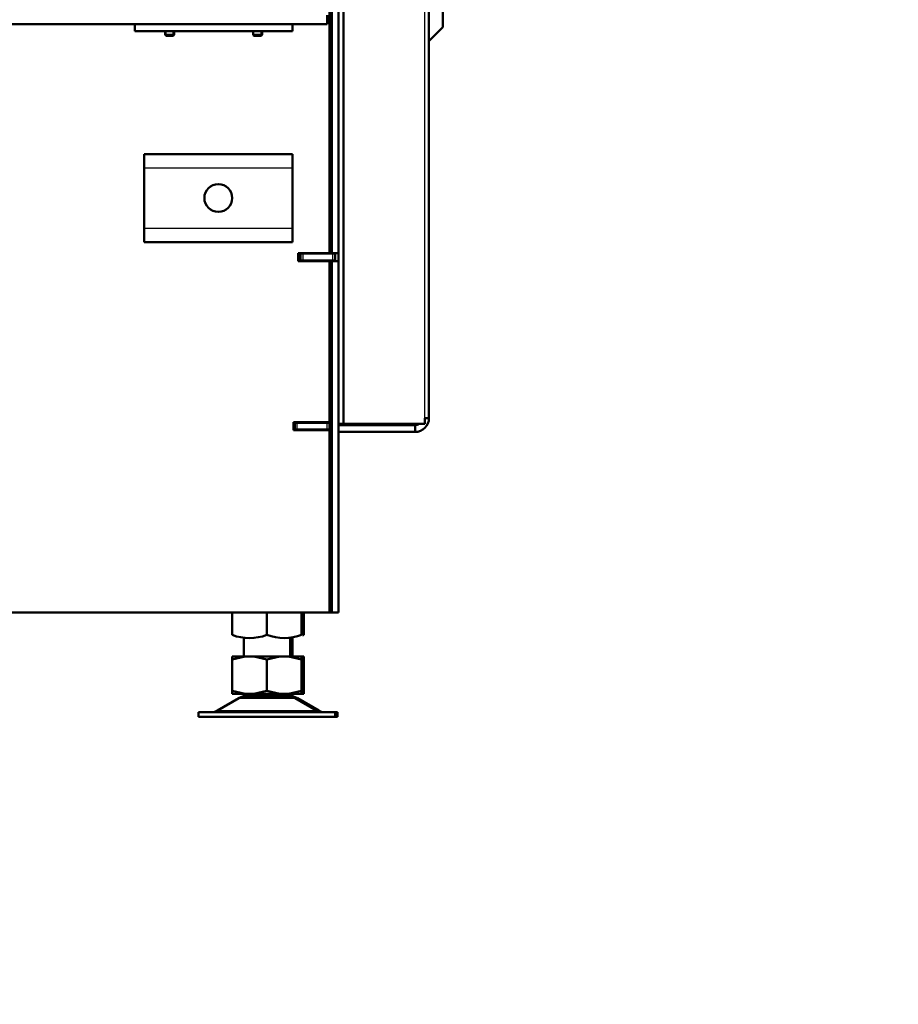
# Model space of a CAD drawing. Units: millimetres. Extents: x 0 to 1681, y -3 to 1185.
# Drawn here: x 966 to 1004, y 964 to 1007 of the extents above; entities that cross this region are included whole.
import ezdxf
from ezdxf import colors
from ezdxf.entities.mleader import LeaderData, LeaderLine
from ezdxf.math import Vec2, Vec3

# ---------------------------------------------------------------- set-up
doc = ezdxf.new("R2010")
doc.units = ezdxf.units.MM
for name, color, linetype in [('Default', 7, 'Continuous'), ('H06-025-0', 7, 'Continuous'), ('H07-011-0', 7, 'Continuous'), ('H07-016-1', 7, 'Continuous'), ('H35-010-1', 7, 'Continuous'), ('H35-011-1', 7, 'Continuous'), ('H35-012-1', 7, 'Continuous'), ('H35-014-0', 7, 'Continuous'), ('H35-020-1', 7, 'Continuous'), ('H35-021-0', 7, 'Continuous'), ('H35-023-0', 7, 'Continuous'), ('H35-464-0', 7, 'Continuous'), ('HZ-092-1', 7, 'Continuous'), ('NUT_DIN_934_1987', 7, 'Continuous'), ('SCREW_DIN_7991_M', 7, 'Continuous')]:
    doc.layers.add(name, color=color, linetype=linetype)

# ---------------------------------------------------------------- blocks, each defined once
blk = doc.blocks.new('_DOT')
at = {"color": 0}
blk.add_line((0, 0), (-1, 0), dxfattribs=at)
at = {"color": 0, "const_width": 0.333}
blk.add_lwpolyline([(-0.1665, 0, 1), (0.1665, 0, 1)], format="xyb", close=True, dxfattribs=at)
blk = doc.blocks.new('SE')
at = {"layer": 'H06-025-0', "color": 7, "linetype": 'Continuous', "lineweight": 50}
for p, q in [((973.659, 1053.46), (973.659, 1053.76)), ((973.659, 1053.46), (980.459, 1053.46)), ((980.459, 1053.46), (980.459, 1053.76))]:
    blk.add_line(p, q, dxfattribs=at)
at = {"layer": 'H07-011-0', "color": 7, "linetype": 'Continuous', "lineweight": 50}
for p, q in [((974.059, 1047.56), (974.059, 1048.16)), ((974.059, 1048.16), (980.459, 1048.16)), ((980.459, 1048.16), (980.459, 1047.56)), ((974.059, 1044.96), (974.059, 1047.56)), ((980.459, 1044.96), (980.459, 1047.56)), ((974.059, 1044.36), (974.059, 1044.96)), ((980.459, 1044.96), (980.459, 1044.36)), ((974.059, 1044.36), (980.459, 1044.36))]:
    blk.add_line(p, q, dxfattribs=at)
at = {"layer": 'H07-011-0', "color": 7, "linetype": 'Continuous', "lineweight": 25}
for p, q in [((974.059, 1047.56), (980.459, 1047.56)), ((974.059, 1044.96), (980.459, 1044.96))]:
    blk.add_line(p, q, dxfattribs=at)
at = {"layer": 'H07-011-0', "color": 7, "linetype": 'Continuous', "lineweight": 50}
blk.add_circle((977.259, 1046.26), 0.6, dxfattribs=at)
at = {"layer": 'H07-016-1', "color": 7, "linetype": 'Continuous', "lineweight": 50}
for p in [(986.959, 1119.635), (986.359, 1053.035)]:
    blk.add_line(p, (986.959, 1053.635), dxfattribs=at)
at = {"layer": 'H35-010-1', "color": 7, "linetype": 'Continuous', "lineweight": 50}
for p, q in [((982.159, 1043.885), (982.159, 1057.56)), ((982.459, 1043.885), (982.459, 1057.56)), ((982.059, 1043.885), (982.159, 1043.885)), ((982.159, 1043.885), (982.459, 1043.885)), ((982.159, 1043.885), (982.159, 1043.86)), ((982.159, 1043.535), (982.059, 1043.535)), ((982.159, 1043.56), (982.159, 1043.535)), ((982.159, 1028.36), (982.159, 1043.535)), ((982.159, 1043.535), (982.459, 1043.535)), ((982.459, 1028.36), (982.459, 1043.535)), ((982.159, 1028.36), (982.059, 1028.36)), ((982.159, 1028.36), (982.459, 1028.36))]:
    blk.add_line(p, q, dxfattribs=at)
at = {"layer": 'H35-011-1', "color": 7, "linetype": 'Continuous', "lineweight": 50}
for p, q in [((982.059, 1044.86), (982.109, 1044.86)), ((982.109, 1044.86), (982.109, 1044.66)), ((982.109, 1044.66), (982.109, 1044.16)), ((980.809, 1043.86), (980.709, 1043.86)), ((980.809, 1043.86), (980.909, 1043.86)), ((980.809, 1043.56), (980.809, 1043.86)), ((982.209, 1043.86), (980.909, 1043.86)), ((982.209, 1043.86), (982.309, 1043.86)), ((982.309, 1043.86), (982.309, 1043.56)), ((980.809, 1043.56), (980.709, 1043.56)), ((980.909, 1043.56), (980.809, 1043.56)), ((982.209, 1043.56), (980.909, 1043.56)), ((982.309, 1043.56), (982.209, 1043.56))]:
    blk.add_line(p, q, dxfattribs=at)
at = {"layer": 'H35-011-1', "color": 7, "linetype": 'Continuous', "lineweight": 25}
for p, q in [((982.109, 1044.66), (982.059, 1044.66)), ((980.909, 1043.86), (980.909, 1043.56)), ((982.209, 1043.56), (982.209, 1043.86))]:
    blk.add_line(p, q, dxfattribs=at)
at = {"layer": 'H35-011-1', "color": 7, "linetype": 'Continuous', "lineweight": 50}
for radius, start, end in [(0.6, 336.4435, 0), (0.3, 270, 293.5565), (0.6, 330, 332.7204)]:
    blk.add_arc((981.509, 1044.16), radius, start, end, dxfattribs=at)
at = {"layer": 'H35-012-1', "color": 7, "linetype": 'Continuous', "lineweight": 50}
for p, q in [((982.059, 1043.885), (982.059, 1057.56)), ((980.709, 1043.885), (980.709, 1043.535)), ((982.059, 1043.885), (980.709, 1043.885)), ((980.709, 1043.535), (982.059, 1043.535)), ((982.059, 1036.585), (982.059, 1043.535)), ((980.509, 1036.585), (982.059, 1036.585)), ((980.509, 1036.235), (980.509, 1036.585)), ((982.059, 1036.235), (980.509, 1036.235)), ((982.059, 1028.36), (982.059, 1036.235)), ((937.659, 1028.36), (982.059, 1028.36))]:
    blk.add_line(p, q, dxfattribs=at)
at = {"layer": 'H35-014-0', "color": 7, "linetype": 'Continuous', "lineweight": 50}
for p, q in [((982.059, 1029.16), (982.159, 1029.16)), ((982.059, 1028.86), (982.159, 1028.86))]:
    blk.add_line(p, q, dxfattribs=at)
at = {"layer": 'H35-020-1', "color": 7, "linetype": 'Continuous', "lineweight": 50}
for p, q in [((980.509, 1036.56), (980.559, 1036.56)), ((980.559, 1036.56), (980.659, 1036.56)), ((980.559, 1036.26), (980.559, 1036.56)), ((980.659, 1036.56), (981.959, 1036.56)), ((981.959, 1036.56), (982.059, 1036.56)), ((982.059, 1036.56), (982.059, 1036.26)), ((980.509, 1036.26), (980.559, 1036.26)), ((980.659, 1036.26), (980.559, 1036.26)), ((980.659, 1036.26), (981.959, 1036.26)), ((982.059, 1036.26), (981.959, 1036.26))]:
    blk.add_line(p, q, dxfattribs=at)
at = {"layer": 'H35-020-1', "color": 7, "linetype": 'Continuous', "lineweight": 25}
for p, q in [((980.659, 1036.56), (980.659, 1036.26)), ((981.959, 1036.26), (981.959, 1036.56))]:
    blk.add_line(p, q, dxfattribs=at)
at = {"layer": 'H35-021-0', "color": 7, "linetype": 'Continuous', "lineweight": 50}
for p, q in [((981.484, 1043.535), (981.459, 1043.56)), ((982.059, 1036.56), (982.059, 1036.585)), ((982.059, 1036.235), (982.059, 1036.26))]:
    blk.add_line(p, q, dxfattribs=at)
at = {"layer": 'H35-023-0', "color": 7, "linetype": 'Continuous', "lineweight": 50}
for p, q in [((982.671, 1036.51), (982.671, 1123.16)), ((986.359, 1036.76), (986.359, 1123.16)), ((982.459, 1043.535), (982.459, 1043.885)), ((982.671, 1036.51), (982.459, 1036.51)), ((985.759, 1036.46), (982.459, 1036.46)), ((986.183, 1036.51), (982.671, 1036.51)), ((985.759, 1036.16), (985.759, 1036.46)), ((986.183, 1036.76), (986.359, 1036.76)), ((986.183, 1036.51), (986.183, 1036.76)), ((985.759, 1036.16), (982.459, 1036.16))]:
    blk.add_line(p, q, dxfattribs=at)
at = {"layer": 'H35-023-0', "color": 7, "linetype": 'Continuous', "lineweight": 25}
blk.add_line((986.183, 1036.76), (986.183, 1123.16), dxfattribs=at)
at = {"layer": 'H35-023-0', "color": 7, "linetype": 'Continuous', "lineweight": 50}
for radius, end in [(0.6, 0), (0.3, 303.5573)]:
    blk.add_arc((985.759, 1036.76), radius, 270, end, dxfattribs=at)
at = {"layer": 'H35-464-0', "color": 7, "linetype": 'Continuous', "lineweight": 50}
for p, q in [((981.959, 1053.76), (981.959, 1054.16)), ((932.259, 1053.76), (981.959, 1053.76))]:
    blk.add_line(p, q, dxfattribs=at)
at = {"layer": 'HZ-092-1', "color": 7, "linetype": 'Continuous', "lineweight": 50}
for p, q in [((978.359, 1027.282), (978.359, 1026.46)), ((980.359, 1026.46), (980.359, 1027.285)), ((980.459, 1026.46), (980.459, 1027.285)), ((978.425, 1026.46), (977.859, 1026.335)), ((977.859, 1026.46), (978.425, 1026.46)), ((977.859, 1026.335), (977.859, 1026.46)), ((977.859, 1024.986), (977.859, 1026.335)), ((978.425, 1026.46), (978.793, 1026.46)), ((979.359, 1026.335), (978.793, 1026.46)), ((978.793, 1026.46), (979.925, 1026.46)), ((979.925, 1026.46), (979.359, 1026.335)), ((979.359, 1024.986), (979.359, 1026.335)), ((979.925, 1026.46), (980.293, 1026.46)), ((980.859, 1026.335), (980.293, 1026.46)), ((980.293, 1026.46), (980.859, 1026.46)), ((980.859, 1026.46), (980.959, 1026.46)), ((980.859, 1026.46), (980.859, 1026.335)), ((980.859, 1024.986), (980.859, 1026.335)), ((980.959, 1026.335), (980.87, 1026.355)), ((980.959, 1026.46), (980.959, 1026.335)), ((980.959, 1024.986), (980.959, 1026.335)), ((977.859, 1024.986), (977.859, 1024.86)), ((978.425, 1024.86), (977.859, 1024.986)), ((979.359, 1024.986), (978.793, 1024.86)), ((979.925, 1024.86), (979.359, 1024.986)), ((980.859, 1024.986), (980.293, 1024.86)), ((980.859, 1024.86), (980.859, 1024.986)), ((980.959, 1024.986), (980.87, 1024.966)), ((980.959, 1024.86), (980.959, 1024.986)), ((978.141, 1024.665), (977.222, 1024.128)), ((977.859, 1024.86), (978.425, 1024.86)), ((978.359, 1024.86), (978.359, 1024.76)), ((978.359, 1024.76), (980.359, 1024.76)), ((978.425, 1024.86), (978.793, 1024.86)), ((978.793, 1024.86), (979.925, 1024.86)), ((979.925, 1024.86), (980.293, 1024.86)), ((980.293, 1024.86), (980.859, 1024.86)), ((980.359, 1024.76), (980.359, 1024.86)), ((980.459, 1024.76), (980.359, 1024.76)), ((980.459, 1024.76), (980.459, 1024.86)), ((981.496, 1024.128), (980.576, 1024.665)), ((981.596, 1024.128), (980.676, 1024.665)), ((980.859, 1024.86), (980.959, 1024.86)), ((982.309, 1024.06), (976.409, 1024.06)), ((976.409, 1024.06), (976.409, 1023.86)), ((976.409, 1023.86), (982.309, 1023.86)), ((978.359, 1024.06), (978.359, 1024.06)), ((982.309, 1024.06), (982.409, 1024.06)), ((982.309, 1023.86), (982.309, 1024.06)), ((982.409, 1023.86), (982.309, 1023.86)), ((982.409, 1023.86), (982.409, 1024.06))]:
    blk.add_line(p, q, dxfattribs=at)
at = {"layer": 'HZ-092-1', "color": 7, "linetype": 'Continuous', "lineweight": 25}
for p, q in [((978.141, 1024.665), (980.576, 1024.665)), ((980.556, 1024.677), (978.162, 1024.677)), ((980.556, 1024.677), (980.656, 1024.677)), ((980.676, 1024.665), (980.576, 1024.665)), ((977.222, 1024.128), (981.496, 1024.128)), ((981.596, 1024.128), (981.496, 1024.128))]:
    blk.add_line(p, q, dxfattribs=at)
at = {"layer": 'HZ-092-1', "color": 7, "linetype": 'Continuous', "lineweight": 50}
for centre, radius, start, end in [((978.494, 1024.06), 0.7, 118.3093, 120.2564), ((978.494, 1024.06), 0.7, 90, 118.3093), ((980.224, 1024.06), 0.7, 61.6907, 90), ((980.324, 1024.06), 0.7, 61.6907, 90), ((980.224, 1024.06), 0.7, 59.7436, 61.6907), ((980.324, 1024.06), 0.7, 59.7436, 61.6907), ((976.97, 1024.56), 0.5, 270, 300.2564), ((981.748, 1024.56), 0.5, 239.7436, 254.0706), ((981.848, 1024.56), 0.5, 239.7436, 254.0706)]:
    blk.add_arc(centre, radius, start, end, dxfattribs=at)
at = {"layer": 'NUT_DIN_934_1987', "color": 7, "linetype": 'Continuous', "lineweight": 50}
for p, q in [((977.859, 1028.36), (977.859, 1027.395)), ((979.359, 1028.36), (979.359, 1027.395)), ((980.859, 1028.36), (980.859, 1027.395)), ((980.959, 1028.36), (980.959, 1027.395))]:
    blk.add_line(p, q, dxfattribs=at)
for centre, radius, start, end in [((978.609, 1029.441), 2.18, 249.8725, 290.1275), ((980.109, 1029.446), 2.184, 249.9158, 290.0842), ((980.209, 1029.446), 2.184, 288.4892, 290.0842)]:
    blk.add_arc(centre, radius, start, end, dxfattribs=at)
at = {"layer": 'SCREW_DIN_7991_M', "color": 7, "linetype": 'Continuous', "lineweight": 50}
for p, q in [((974.959, 1053.46), (974.959, 1053.303)), ((975.359, 1053.303), (975.359, 1053.46)), ((978.759, 1053.46), (978.759, 1053.303)), ((979.159, 1053.303), (979.159, 1053.46)), ((975.359, 1053.303), (974.959, 1053.303)), ((974.959, 1053.303), (975.002, 1053.26)), ((975.316, 1053.26), (975.002, 1053.26)), ((975.316, 1053.26), (975.359, 1053.303)), ((979.159, 1053.303), (978.759, 1053.303)), ((978.759, 1053.303), (978.802, 1053.26)), ((979.116, 1053.26), (978.802, 1053.26)), ((979.116, 1053.26), (979.159, 1053.303))]:
    blk.add_line(p, q, dxfattribs=at)
at = {"layer": 'SCREW_DIN_7991_M', "color": 7, "linetype": 'Continuous', "lineweight": 25}
for p, q in [((975.002, 1053.26), (975.002, 1053.46)), ((975.316, 1053.26), (975.316, 1053.46)), ((978.802, 1053.26), (978.802, 1053.46)), ((979.116, 1053.26), (979.116, 1053.46))]:
    blk.add_line(p, q, dxfattribs=at)

msp = doc.modelspace()

# ---------------------------------------------------------------- block references
at = {"layer": 'Default'}
msp.add_blockref('SE', (-2.2763, -47.0438), dxfattribs=at)

# ---------------------------------------------------------------- leaders
at = {"layer": 'Default', "color": 7, "linetype": 'Continuous', "lineweight": 25}
ml = msp.add_multileader_mtext('Standard', dxfattribs=at)
ml.set_content('{\\pxsm0.9;\\fSolid Edge ANSI|b0||i0||c0|p34;\\W1.;ECKA 51/51/51 L MIT GUSSKUPPEL\\P}', color=256)
ml.set_leader_properties()
ml.set_arrow_properties(name='DOT')
ml.build(insert=Vec2(0, 0))
ml.multileader.update_dxf_attribs({"leader_type": 0, "dogleg_length": 0, "arrow_head_size": 7.5})
ctx = ml.context
ctx.base_point, ctx.char_height, ctx.arrow_head_size, ctx.landing_gap_size, ctx.plane_origin = Vec3(1126.6335, 1172.2307), 7.5, 7.5, 2.625, Vec3(-39.0288, -0.4532)
notes = []
notes.append((ctx, [(0, (0, 0, 0), (0, 0), (1, 0), 1, [])]))
ctx.mtext.insert = Vec3(1089.6047, 1175.565)
ml = msp.add_multileader_mtext('Standard', dxfattribs=at)
ml.set_content('{\\pxsm0.9;\\fSolid Edge ANSI|b0||i0||c0|p34;\\W1.;ANBAURAHMEN ECKA 51/51/51 L 4SEITIG 80 mm\\P}', color=256)
ml.set_leader_properties()
ml.set_arrow_properties(name='DOT')
ml.build(insert=Vec2(0, 0))
ml.multileader.update_dxf_attribs({"leader_type": 0, "dogleg_length": 0, "arrow_head_size": 7.5})
ctx = ml.context
ctx.base_point, ctx.char_height, ctx.arrow_head_size, ctx.landing_gap_size, ctx.plane_origin = Vec3(1505.605, 1170.4315), 7.5, 7.5, 7.5, Vec3(-62.3772, 0)
notes.append((ctx, [(0, (0, 0, 0), (0, 0), (1, 0), 1, [])]))
ctx.mtext.insert = Vec3(1445.2278, 1174.2191)
for ctx, leaders in notes:
    for number, flags, end, landing, length, lines in leaders:
        leader = LeaderData()
        leader.index, (leader.has_last_leader_line, leader.has_dogleg_vector, leader.attachment_direction) = number, flags
        leader.last_leader_point, leader.dogleg_vector, leader.dogleg_length = Vec3(end), Vec3(landing), length
        for number, points, colour, breaks in lines:
            line = LeaderLine()
            line.index, line.vertices, line.color, line.breaks = number, Vec3.list(points), colors.encode_raw_color(colour), breaks
            leader.lines.append(line)
        ctx.leaders.append(leader)

doc.saveas('drawing.dxf')
